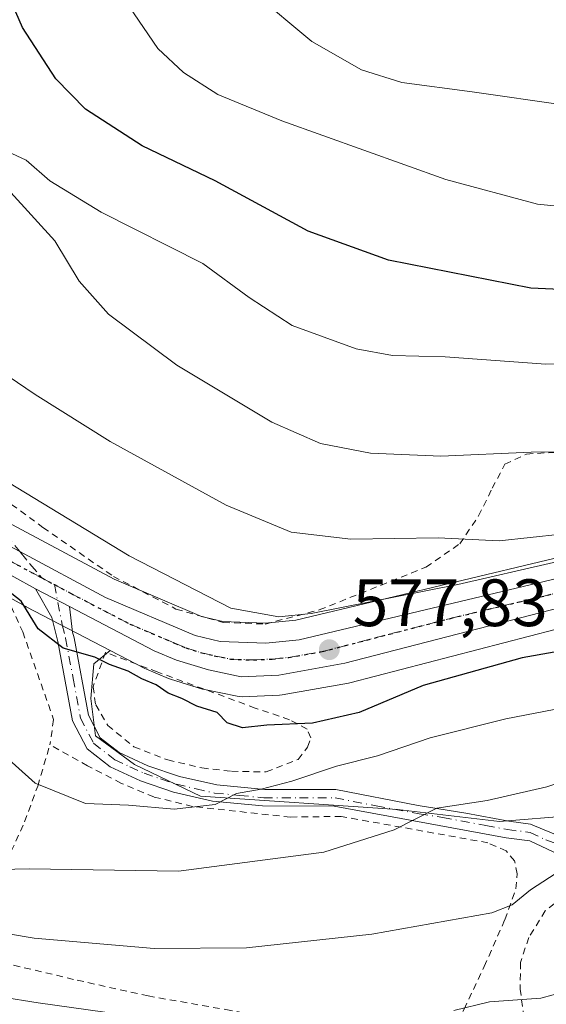
# Model space of a CAD drawing. Units: metres. Extents: x 596627 to 600051, y 4770757 to 4773120.
# Drawn here: x 599532 to 599611, y 4771001 to 4771148 of the extents above; entities that cross this region are included whole.
import ezdxf

# ---------------------------------------------------------------- set-up
doc = ezdxf.new("R2010")
doc.units = ezdxf.units.M
doc.header["$MEASUREMENT"] = 0
for name, pattern in [('DGN Style 2', [1.6480167562047852, 0.988810053722871, -0.6592067024819142]), ('DGN Style 3', [2.307223458686699, 1.648016756204785, -0.6592067024819142]), ('DGN Style 4', [2.6384748266838614, 1.318413404963828, -0.6592067024819142, 0.001648016756204785, -0.6592067024819142]), ('DGN Style 5', [1.1536117293433497, 0.4944050268614355, -0.6592067024819142])]:
    doc.linetypes.add(name, pattern=pattern)
for name, color, linetype, lineweight in [('Agrupación de edificios CxS', 7, 'Continuous', 0), ('Alambrada', 7, 'DGN Style 2', 0), ('Arbolado forestal CxS', 92, 'Continuous', 0), ('Camino Cxs', 7, 'Continuous', 0), ('Camino eje', 30, 'DGN Style 4', 13), ('Carretera de calzada única Cxs', 7, 'Continuous', 13), ('Carretera de calzada única eje', 7, 'DGN Style 4', 0), ('Curva de nivel maestra', 30, 'Continuous', 30), ('Curva de nivel normal', 30, 'Continuous', 0), ('Núcleo urbano CxS', 7, 'Continuous', 0), ('Prado CxS', 92, 'Continuous', 0), ('Punto de cota en terreno', 7, 'Continuous', 0), ('Ruta', 7, 'DGN Style 5', 30), ('Rótulo de punto de cota en terreno', 7, 'Continuous', 0), ('Senda', 7, 'DGN Style 3', 0), ('Senda no paivmentada conexión', 7, 'DGN Style 3', 0)]:
    doc.layers.add(name, color=color, linetype=linetype, lineweight=lineweight)
doc.styles.add('Style-Arial', font='txt')

# ---------------------------------------------------------------- blocks, each defined once
blk = doc.blocks.new('5PATER')
at = {"layer": 'Agrupación de edificios CxS', "linetype": 'Continuous', "lineweight": 0}
h = blk.add_hatch(color=51, dxfattribs=at)
edge = h.paths.add_edge_path()
edge.add_ellipse((0, 0), major_axis=(-0.1095731443231308, -0.1110710700762829), ratio=0.9994222409660322, start_angle=0, end_angle=360)

msp = doc.modelspace()

# ---------------------------------------------------------------- linework, layer by layer
at = {"layer": 'Alambrada', "color": 7, "linetype": 'DGN Style 2', "lineweight": 0}
for points in [[(599528.1300999997, 4771077.6801, 579.0063999999984), (599535.4801000003, 4771072.270099999, 578.6831999999995), (599546.0201000003, 4771064.9301, 578.7566999999982), (599555.3701, 4771060.0601, 578.7851999999984), (599562.4401000004, 4771058.040100001, 579.3396000000066), (599568.6901000004, 4771057.8101, 580.0473000000056), (599576.8000999996, 4771059.920100001, 581.0381999999954), (599592.7600999996, 4771066.3201, 584.7393000000011), (599597.8000999996, 4771069.8101, 586.1781000000046), (599600.6401000004, 4771074.0001, 586.6999999999971), (599602.6700999998, 4771078.130100001, 587.854600000006), (599604.5500999996, 4771081.720100001, 589.5103999999993), (599607.8000999996, 4771083.2601, 590.1474000000017), (599611.9200999998, 4771083.5101, 590.3000999999931), (599617.8201000001, 4771083.090100001, 590.2470999999932), (599636.0301000001, 4771084.0601, 590.0096000000049), (599648.1901000004, 4771085.470100001, 589.6407000000036), (599660.9200999998, 4771085.940099999, 588.2642999999953), (599679.4401000004, 4771086.5801, 586.6174000000028), (599683.9801000003, 4771087.460100001, 587.1523000000016), (599691.9801000003, 4771090.110099999, 587.8122000000003), (599703.6201, 4771094.190099999, 587.1018999999942), (599708.1801000005, 4771096.720100001, 587.5412000000069)], [(599520.3701, 4771065.3301, 574.3123999999953), (599525.6601, 4771063.860099999, 574.771900000007), (599530.0301000001, 4771061.950099999, 575.6211999999941), (599532.4600999998, 4771056.630100001, 576.0093999999954), (599537.0701000001, 4771043.5101, 572.7353000000003), (599536.5100999996, 4771039.7301, 572.1965000000055)], [(599568.8701, 4771035.6601, 574.2535000000062), (599573.6401000004, 4771037.540100001, 574.4887000000017), (599575.0500999996, 4771039.380100001, 575.0476999999955), (599575.5301000001, 4771040.7601, 575.8258999999962), (599574.9801000003, 4771042.090100001, 577.0865999999951), (599572.3501000004, 4771043.4901, 578.6977999999945), (599567.2301000003, 4771045.2401, 578.8757000000041), (599552.5800999999, 4771050.640100001, 577.0412999999971), (599544.8400999998, 4771053.5701, 576.0032000000066), (599542.9801000003, 4771048.4301, 575.1189000000013), (599543.3601000002, 4771045.720100001, 575.0016999999935), (599545.1700999998, 4771042.640100001, 575.6747999999934), (599549.0701000001, 4771039.440099999, 575.4962999999989), (599554.1401000004, 4771037.470100001, 574.8845000000001), (599559.2500999998, 4771036.270099999, 575.026199999993), (599563.6700999998, 4771035.7601, 575.2204000000056), (599568.8701, 4771035.6601, 574.2535000000062)], [(599492.0401, 4771042.2601, 564.9229999999952), (599490.9401000004, 4771039.1801, 563.7648000000045), (599490.3201000001, 4771035.6501, 562.6726999999955), (599490.5000999998, 4771031.790100001, 562.0417000000016), (599492.2801000001, 4771027.5701, 562.131899999993), (599495.7600999996, 4771023.3301, 563.806700000001), (599499.3501000004, 4771020.6801, 564.4208999999975), (599506.2100999998, 4771017.6801, 564.25), (599511.1201, 4771016.290100001, 563.7774999999965), (599517.1401000004, 4771016.790100001, 564.3545000000013), (599523.1401000004, 4771018.4801, 565.2912999999971), (599527.7301000003, 4771021.0701, 566.7042999999976), (599530.7401000002, 4771023.800100001, 568.6793000000034), (599532.7301000003, 4771028.220100001, 570.001900000003), (599534.6901000004, 4771033.5601, 571.2410999999993), (599536.5100999996, 4771039.7301, 572.1965000000055)], [(599531.0800999999, 4771006.7301, 559.8233999999939), (599540.6001000004, 4771004.4901, 559.3049000000028), (599551.1901000004, 4771002.130100001, 562.323900000003), (599562.8501000004, 4771000.090100001, 556.9912999999942), (599595.0201000003, 4770994.0601, 553.530700000003), (599598.4600999998, 4771000.140100001, 555.6144000000058), (599601.4801000003, 4771006.550100001, 557.9814999999944), (599604.5500999996, 4771013.540100001, 561.9281999999948), (599606.1901000004, 4771018.170100001, 567.4404000000068), (599606.3901000004, 4771020.4001, 566.4287999999942), (599606.0100999996, 4771022.380100001, 565.0060999999987), (599604.7401000002, 4771023.860099999, 564.2001000000018), (599602.0301000001, 4771025.0601, 563.5699000000022), (599580.1001000004, 4771029.0101, 567.7927999999956), (599572.4801000003, 4771028.9101, 568.8963999999978), (599557.8601000002, 4771030.4901, 571.1085000000021), (599552.0701000001, 4771031.920100001, 571.434699999998), (599547.2100999998, 4771033.960100001, 572.5503000000026), (599542.1601, 4771036.5801, 572.6628999999957), (599536.5100999996, 4771039.7301, 572.1965000000055)], [(599658.2801000001, 4770997.720100001, 550.4912999999942), (599655.3501000004, 4771001.090100001, 551.2998999999982), (599649.6001000004, 4771004.0101, 553.1998000000021), (599632.8501000004, 4771011.470100001, 556.358600000007), (599623.8701, 4771014.8101, 558.0152999999991), (599616.9600999998, 4771016.9001, 568.9021000000066), (599613.2600999996, 4771016.9801, 575.8089000000036), (599610.6101000002, 4771014.890100001, 569.8099999999977), (599608.1401000004, 4771010.880100001, 561.4964000000036), (599606.8901000004, 4771007.1501, 558.0068000000028), (599606.8501000004, 4771003.170100001, 556.4189000000042), (599607.5500999996, 4770997.800100001, 554.6058000000048)]]:
    msp.add_polyline3d(points, dxfattribs=at)
at = {"layer": 'Arbolado forestal CxS', "color": 92, "linetype": 'Continuous', "lineweight": 0}
for points in [[(599545.5519000003, 4771053.8541, 575.9321000000054), (599550.7361000003, 4771051.158500001, 576.0913), (599550.9545, 4771051.0559, 576.0963999999949), (599554.2745000003, 4771049.655900001, 576.1389999999956), (599554.4140999997, 4771049.601100001, 576.1395000000048), (599554.5491000004, 4771049.555500001, 576.1417999999976), (599559.3391000004, 4771048.065500001, 576.4418000000006), (599559.6290999996, 4771047.990900001, 576.4848000000056), (599564.5191000003, 4771046.990900001, 577.0513999999966), (599564.8844999997, 4771046.939300001, 577.0749999999971), (599565.2537000002, 4771046.9331, 577.1160999999993), (599570.8636999996, 4771047.1831, 577.5301999999938), (599571.2515000004, 4771047.2257, 577.5509000000021), (599581.1617000002, 4771048.9759, 577.7834000000003), (599581.3931, 4771049.0261, 577.7915000000066), (599619.7543000003, 4771058.9735, 578.230899999995), (599675.2748999996, 4771071.397100001, 579.2719999999972), (599702.1297000004, 4771077.7871, 579.2642000000051), (599706.0654999996, 4771078.319300001, 578.9131999999954), (599710.2840999998, 4771078.301300001, 578.6374000000069), (599715.3914999999, 4771077.410700001, 578.5056000000042), (599719.0925000003, 4771076.058499999, 578.1931000000042), (599721.7077000003, 4771074.363299999, 578.1040000000066), (599725.7021000005, 4771070.927300001, 577.9311000000016)], [(599614.7704999996, 4771029.145300001, 562.548299999995), (599603.7616999998, 4771028.2467, 564.2783000000054), (599588.4841, 4771030.0439, 566.6505000000034), (599559.0525000002, 4771032.0657, 571.2881000000052), (599549.1671000002, 4771036.783500001, 572.367499999993), (599543.3258999997, 4771041.052100001, 572.9165999999968), (599542.6518999999, 4771046.6687, 573.9291999999987), (599543.1013000002, 4771051.836100001, 575.1561999999976), (599545.5519000003, 4771053.8541, 575.9321000000054), (599550.7361000003, 4771051.158500001, 576.0913), (599550.9545, 4771051.0559, 576.0963999999949), (599554.2745000003, 4771049.655900001, 576.1389999999956), (599554.4140999997, 4771049.601100001, 576.1395000000048), (599554.5491000004, 4771049.555500001, 576.1417999999976), (599559.3391000004, 4771048.065500001, 576.4418000000006), (599559.6290999996, 4771047.990900001, 576.4848000000056), (599564.5191000003, 4771046.990900001, 577.0513999999966), (599564.8844999997, 4771046.939300001, 577.0749999999971), (599565.2537000002, 4771046.9331, 577.1160999999993), (599570.8636999996, 4771047.1831, 577.5301999999938), (599571.2515000004, 4771047.2257, 577.5509000000021), (599581.1617000002, 4771048.9759, 577.7834000000003), (599581.3931, 4771049.0261, 577.7915000000066), (599619.7543000003, 4771058.9735, 578.230899999995)], [(599545.5519000003, 4771053.8541, 575.9321000000054), (599543.1013000002, 4771051.836100001, 575.1561999999976), (599542.6518999999, 4771046.6687, 573.9291999999987), (599543.3258999997, 4771041.052100001, 572.9165999999968), (599549.1671000002, 4771036.783500001, 572.367499999993), (599559.0525000002, 4771032.0657, 571.2881000000052), (599588.4841, 4771030.0439, 566.6505000000034), (599603.7616999998, 4771028.2467, 564.2783000000054), (599614.7704999996, 4771029.145300001, 562.548299999995), (599624.8806999996, 4771033.638499999, 563.3304999999964), (599636.5635000002, 4771039.479900001, 564.2235999999976), (599650.9424999999, 4771041.951300001, 564.4643000000069), (599668.9161, 4771041.5021, 563.2562000000034), (599681.7220999999, 4771041.5021, 561.8338999999978), (599688.6869000001, 4771041.5021, 560.9658999999956), (599700.1451000003, 4771040.603499999, 560.7926000000007), (599709.1319000004, 4771036.559699999, 560.8891000000004), (599717.6690999996, 4771028.022500001, 561.219299999997), (599725.9817000004, 4771021.731899999, 562.3908999999985)]]:
    msp.add_polyline3d(points, dxfattribs=at)
at = {"layer": 'Camino Cxs', "color": 7, "linetype": 'Continuous', "lineweight": 0, "extrusion": (-0.003425285682815167, 0.00178006972489415, 0.9999925493571268), "elevation": 7015.676588299471, "flags": 128}
msp.add_lwpolyline([(599532.8074843503, 4771058.130614933), (599537.8875302483, 4771055.49061075)], dxfattribs=at)
at = {"layer": 'Camino Cxs', "color": 7, "linetype": 'Continuous', "lineweight": 0}
for points in [[(599613.5805000003, 4771022.880899999, 570.3827000000019), (599608.3000999996, 4771025.350099999, 565.3815000000031), (599604.7401000002, 4771025.8101, 564.312699999995), (599579.0500999996, 4771030.530099999, 568.5308999999979), (599568.3300999999, 4771030.5701, 570.1429999999964), (599560.8300999999, 4771031.290100001, 571.3852000000043), (599554.9801000003, 4771032.6601, 571.9551000000065), (599550.0701000001, 4771034.3301, 572.7946999999986), (599545.5500999996, 4771036.4101, 573.3393999999971), (599542.0701000001, 4771039.140100001, 573.3012000000017), (599539.9101, 4771043.3301, 573.4290000000037), (599537.6901000004, 4771055.190099999, 575.8148999999976), (599536.8000999996, 4771058.770099999, 576.283500000005), (599534.3501000004, 4771063.0601, 576.4324000000051), (599539.4301000005, 4771060.420100001, 576.4545000000071), (599539.9101, 4771056.610099999, 576.0528999999951), (599540.1401000004, 4771055.720100001, 575.8840999999958), (599542.3000999996, 4771044.1501, 574.1585999999952), (599544.0401, 4771040.770099999, 574.4257999999973), (599546.8601000002, 4771038.5601, 574.7151000000014), (599551.1801000005, 4771036.590100001, 574.0714000000007), (599555.9001000002, 4771035.0001, 573.524900000004), (599561.4700999996, 4771033.720100001, 573.1762000000017), (599568.6401000004, 4771033.0601, 571.8171000000002), (599579.2801000001, 4771033.030099999, 569.5277999999962), (599591.6001000004, 4771030.640100001, 567.7177999999985), (599598.7001, 4771029.5101, 566.7238999999972), (599605.1401000004, 4771028.280099999, 565.0592999999935), (599608.3901000004, 4771027.860099999, 564.5224000000017), (599614.7899000002, 4771025.190099999, 566.6184999999969)], [(599654.8370000003, 4771001.3507, 551.403999999995), (599652.3191000001, 4771003.0503, 552.2256000000052), (599641.3381000003, 4771009.325099999, 556.2382999999973), (599624.9244999997, 4771015.1647, 557.9765999999945), (599624.8233000003, 4771015.206300001, 557.9998999999953), (599617.0591000002, 4771018.829500001, 569.5752000000066), (599616.9666999998, 4771018.877699999, 569.7075999999943), (599616.7953000005, 4771018.9977, 569.938599999994), (599616.6432999996, 4771019.1505, 570.1199999999953), (599613.5805000003, 4771022.880899999, 570.3827000000019), (599608.3000999996, 4771025.350099999, 565.3815000000031), (599604.7401000002, 4771025.8101, 564.312699999995), (599579.0500999996, 4771030.530099999, 568.5308999999979), (599568.3300999999, 4771030.5701, 570.1429999999964), (599560.8300999999, 4771031.290100001, 571.3852000000043), (599554.9801000003, 4771032.6601, 571.9551000000065), (599550.0701000001, 4771034.3301, 572.7946999999986), (599545.5500999996, 4771036.4101, 573.3393999999971), (599542.0701000001, 4771039.140100001, 573.3012000000017), (599539.9101, 4771043.3301, 573.4290000000037), (599537.6901000004, 4771055.190099999, 575.8148999999976), (599536.8000999996, 4771058.770099999, 576.283500000005), (599534.3501000004, 4771063.0601, 576.4324000000051)], [(599539.4301000005, 4771060.420100001, 576.4545000000071), (599539.9101, 4771056.610099999, 576.0528999999951), (599540.1401000004, 4771055.720100001, 575.8840999999958), (599542.3000999996, 4771044.1501, 574.1585999999952), (599544.0401, 4771040.770099999, 574.4257999999973), (599546.8601000002, 4771038.5601, 574.7151000000014), (599551.1801000005, 4771036.590100001, 574.0714000000007), (599555.9001000002, 4771035.0001, 573.524900000004), (599561.4700999996, 4771033.720100001, 573.1762000000017), (599568.6401000004, 4771033.0601, 571.8171000000002), (599579.2801000001, 4771033.030099999, 569.5277999999962), (599591.6001000004, 4771030.640100001, 567.7177999999985), (599598.7001, 4771029.5101, 566.7238999999972), (599605.1401000004, 4771028.280099999, 565.0592999999935), (599608.3901000004, 4771027.860099999, 564.5224000000017), (599614.7899000002, 4771025.190099999, 566.6184999999969), (599618.3211000003, 4771020.8891, 567.406099999993), (599619.0173000004, 4771020.564200001, 566.2841000000044)]]:
    msp.add_polyline3d(points, dxfattribs=at)
at = {"layer": 'Camino eje', "color": 30, "linetype": 'DGN Style 4', "lineweight": 13}
msp.add_polyline3d([(599537.1941000001, 4771063.706499999, 576.5785000000033), (599538.3551000003, 4771057.690099999, 576.2238999999972), (599538.8574999999, 4771055.6775, 575.8877999999969), (599539.9951, 4771049.670100001, 574.6738000000041), (599541.1051000003, 4771043.7401, 573.7954000000027), (599543.0551000005, 4771039.9551, 573.7578000000067), (599546.2050999999, 4771037.485099999, 574.0022000000026), (599548.4650999998, 4771036.4451, 573.8582000000024), (599550.6250999998, 4771035.460100001, 573.4189999999944), (599553.0800999999, 4771034.6251, 573.0252000000038), (599555.4401000004, 4771033.8301, 572.7315999999992), (599558.3651000002, 4771033.145099999, 572.4737000000023), (599561.1501000002, 4771032.505100001, 571.9974999999977), (599564.9001000002, 4771032.145099999, 571.4985000000015), (599568.4851000002, 4771031.815099999, 570.883600000001), (599573.8450999996, 4771031.795100001, 570.1738000000041), (599579.1651, 4771031.780099999, 568.9918999999937), (599585.3251, 4771030.585100001, 567.7817000000068), (599591.7474999996, 4771029.405099999, 566.7525000000023), (599595.2975000005, 4771028.840100001, 566.172900000005), (599601.7200999996, 4771027.6601, 564.5705000000017), (599604.9401000004, 4771027.045100001, 564.3990999999951), (599608.3450999996, 4771026.6051, 564.7479000000021), (599610.6914999997, 4771025.481899999, 566.1203999999998), (599613.8664999995, 4771024.423699999, 567.9728999999934)], dxfattribs=at)
at = {"layer": 'Carretera de calzada única Cxs', "color": 7, "linetype": 'Continuous', "lineweight": 13, "extrusion": (-0.003425285682815167, 0.00178006972489415, 0.9999925493571268), "elevation": 7015.676588299471, "flags": 128}
msp.add_lwpolyline([(599532.8074843503, 4771058.130614933), (599537.8875302483, 4771055.49061075)], dxfattribs=at)
at = {"layer": 'Carretera de calzada única Cxs', "color": 7, "linetype": 'Continuous', "lineweight": 13}
for points in [[(599534.3501000004, 4771063.0601, 576.4324000000051), (599508.3701, 4771077.440099999, 576.2887000000047), (599504.1601, 4771080.130100001, 576.767200000002), (599499.5701000001, 4771083.8101, 575.2060000000056), (599479.4801000003, 4771102.4101, 573.0350000000036), (599461.4200999998, 4771118.7501, 572.465200000006), (599453.5500999996, 4771126.9301, 572.1450000000041), (599450.5301000001, 4771130.920100001, 571.7963000000018), (599446.5701000001, 4771137.590100001, 571.6002000000008), (599444.4801000003, 4771142.130100001, 571.5112999999983), (599441.8201000001, 4771149.960100001, 571.4343999999984), (599441.2801000001, 4771152.7401, 571.3831999999966), (599440.9801000003, 4771157.7301, 571.4183000000048), (599441.7100999998, 4771168.940099999, 571.2044000000024), (599445.4600999998, 4771201.8101, 570.6597000000038), (599449.9101, 4771236.0001, 570.7513000000035), (599456.0301000001, 4771285.6801, 569.3448999999965), (599458.8300999999, 4771299.860099999, 568.9989999999962), (599460.2600999996, 4771304.6601, 568.7489999999962), (599472.4600999998, 4771335.4301, 567.1894999999931)], [(599522.7801000001, 4771073.5801, 576.2275999999983), (599531.9989, 4771068.6579, 576.4680999999982), (599544.8300999999, 4771061.800100001, 577.4394999999931), (599558.2301000003, 4771056.100099999, 578.0945999999967), (599561.9600999998, 4771055.1801, 578.3505000000005), (599568.8201000001, 4771054.940099999, 578.8141999999935), (599573.8000999996, 4771055.4301, 579.1520000000019), (599624.0701000001, 4771067.440099999, 584.255799999999), (599674.3501000004, 4771078.220100001, 583.3549000000058), (599695.6886999998, 4771083.3213, 583.6782999999997), (599706.0301000001, 4771085.670100001, 582.3888000000006), (599710.9200999998, 4771085.600099999, 584.4948000000004), (599717.8000999996, 4771084.360099999, 582.1659000000072), (599722.3701, 4771082.6501, 584.2636000000057), (599726.1001000004, 4771080.2401, 582.9235000000045), (599730.6700999998, 4771076.290100001, 580.845100000006), (599763.7801000001, 4771042.690099999, 580.1511000000028), (599792.3501000004, 4771014.7501, 582.488599999997), (599798.2100999998, 4771007.590100001, 580.4665999999997), (599800.8300999999, 4771003.340100001, 582.1656999999977), (599802.8501000004, 4770998.880100001, 582.9063000000025)], [(599522.7801000001, 4771073.5801, 576.2275999999983), (599531.9989, 4771068.6579, 576.4680999999982), (599544.8300999999, 4771061.800100001, 577.4394999999931), (599558.2301000003, 4771056.100099999, 578.0945999999967), (599561.9600999998, 4771055.1801, 578.3505000000005), (599568.8201000001, 4771054.940099999, 578.8141999999935), (599573.8000999996, 4771055.4301, 579.1520000000019), (599624.0701000001, 4771067.440099999, 584.255799999999), (599674.3501000004, 4771078.220100001, 583.3549000000058), (599695.6886999998, 4771083.3213, 583.6782999999997), (599706.0301000001, 4771085.670100001, 582.3888000000006), (599710.9200999998, 4771085.600099999, 584.4948000000004), (599717.8000999996, 4771084.360099999, 582.1659000000072), (599722.3701, 4771082.6501, 584.2636000000057), (599726.1001000004, 4771080.2401, 582.9235000000045), (599730.6700999998, 4771076.290100001, 580.845100000006), (599763.7801000001, 4771042.690099999, 580.1511000000028), (599792.3501000004, 4771014.7501, 582.488599999997), (599798.2100999998, 4771007.590100001, 580.4665999999997), (599800.8300999999, 4771003.340100001, 582.1656999999977), (599802.8501000004, 4770998.880100001, 582.9063000000025)], [(599798.7801000001, 4770997.420100001, 580.1324000000022), (599796.9200999998, 4771001.5101, 579.088699999993), (599794.2500999998, 4771005.7401, 579.1340000000055), (599789.1901000004, 4771011.8201, 579.7320000000036), (599758.7100999998, 4771042.9001, 579.5537999999942), (599727.7301000003, 4771073.140100001, 579.8227999999945), (599723.5100999996, 4771076.770099999, 579.8527000000031), (599720.4401000004, 4771078.7601, 580.5764000000054), (599716.1700999998, 4771080.3201, 580.5437999999995), (599710.5500999996, 4771081.300100001, 581.0265000000073), (599705.8701, 4771081.3201, 580.245299999995), (599701.5800999999, 4771080.7401, 580.0497999999934), (599674.6001000004, 4771074.3201, 581.2436000000016), (599619.0500999996, 4771061.890100001, 578.9150999999983), (599580.6401000004, 4771051.9301, 578.0369999999966), (599570.7301000003, 4771050.1801, 578.3683000000019), (599565.1201, 4771049.9301, 578.1589999999997), (599560.2301000003, 4771050.9301, 577.6306000000042), (599555.4401000004, 4771052.420100001, 577.2051000000065), (599552.1201, 4771053.8201, 577.0823999999993), (599539.4301000005, 4771060.420100001, 576.4545000000071), (599534.3501000004, 4771063.0601, 576.4324000000051), (599508.3701, 4771077.440099999, 576.2887000000047)], [(599798.7801000001, 4770997.420100001, 580.1324000000022), (599796.9200999998, 4771001.5101, 579.088699999993), (599794.2500999998, 4771005.7401, 579.1340000000055), (599789.1901000004, 4771011.8201, 579.7320000000036), (599758.7100999998, 4771042.9001, 579.5537999999942), (599727.7301000003, 4771073.140100001, 579.8227999999945), (599723.5100999996, 4771076.770099999, 579.8527000000031), (599720.4401000004, 4771078.7601, 580.5764000000054), (599716.1700999998, 4771080.3201, 580.5437999999995), (599710.5500999996, 4771081.300100001, 581.0265000000073), (599705.8701, 4771081.3201, 580.245299999995), (599701.5800999999, 4771080.7401, 580.0497999999934), (599674.6001000004, 4771074.3201, 581.2436000000016), (599619.0500999996, 4771061.890100001, 578.9150999999983), (599580.6401000004, 4771051.9301, 578.0369999999966), (599570.7301000003, 4771050.1801, 578.3683000000019), (599565.1201, 4771049.9301, 578.1589999999997), (599560.2301000003, 4771050.9301, 577.6306000000042), (599555.4401000004, 4771052.420100001, 577.2051000000065), (599552.1201, 4771053.8201, 577.0823999999993), (599539.4301000005, 4771060.420100001, 576.4545000000071)]]:
    msp.add_polyline3d(points, dxfattribs=at)
at = {"layer": 'Carretera de calzada única eje', "color": 7, "linetype": 'DGN Style 4', "lineweight": 0, "extrusion": (-0.005561605879459821, 0.002975305903302935, 0.9999801078495629), "elevation": 11437.55145793617, "flags": 128}
msp.add_lwpolyline([(599529.2411365317, 4771051.803669726), (599531.1283824262, 4771050.794065258)], dxfattribs=at)
at = {"layer": 'Carretera de calzada única eje', "color": 7, "linetype": 'DGN Style 4', "lineweight": 0}
for points in [[(599444.0301000001, 4771149.090100001, 571.8561999999947), (599445.3501000004, 4771145.1801, 571.8105000000069), (599446.1700999998, 4771143.0101, 571.7621000000072), (599447.2100999998, 4771140.7601, 571.8156000000017), (599448.8000999996, 4771137.4301, 572.1080999999976), (599450.7801000001, 4771134.090100001, 572.1880999999995), (599452.0800999999, 4771131.970100001, 572.167100000006), (599453.6001000004, 4771129.9801, 572.4986000000063), (599454.9801000003, 4771128.1601, 572.6447999999946), (599458.9200999998, 4771124.0701, 573.0163999999932), (599462.7301000003, 4771120.090100001, 572.915599999993), (599471.7600999996, 4771111.9301, 573.0176999999967), (599480.7600999996, 4771103.800100001, 573.5179999999964), (599500.9801000003, 4771085.0701, 576.1870000000055), (599503.2801000001, 4771083.2301, 577.5405000000028), (599505.5701000001, 4771081.440099999, 578.945000000007), (599507.6700999998, 4771080.100099999, 579.0988999999972), (599515.5701000001, 4771075.5101, 577.6199999999953), (599528.5701000001, 4771068.3201, 576.001900000003), (599535.3069000002, 4771064.7161, 576.5650000000023)], [(599537.1941000001, 4771063.706499999, 576.5785000000033), (599539.5800999999, 4771062.4301, 576.6361999999936), (599548.4801000003, 4771057.8101, 577.0669000000053), (599555.1700999998, 4771054.960100001, 577.5144), (599556.8300999999, 4771054.2601, 577.5890000000073), (599559.2301000003, 4771053.5101, 577.6399999999994), (599561.1001000004, 4771053.0601, 577.6380999999965), (599563.5301000001, 4771052.5601, 577.5861000000004), (599566.9801000003, 4771052.4301, 577.6971000000049), (599569.7801000001, 4771052.5701, 577.7863999999972), (599572.2600999996, 4771052.8201, 577.9658999999956), (599577.2301000003, 4771053.6801, 578.3123999999953), (599596.4200999998, 4771058.6601, 581.5329000000056), (599621.5701000001, 4771064.670100001, 581.315300000002), (599649.3201000001, 4771070.880100001, 583.1037000000069), (599674.4801000003, 4771076.2601, 582.1766999999963), (599687.9801000003, 4771079.4801, 582.8217000000004), (599693.2571, 4771080.717499999, 582.8622999999934)]]:
    msp.add_polyline3d(points, dxfattribs=at)
at = {"layer": 'Curva de nivel maestra', "color": 30, "linetype": 'Continuous', "lineweight": 30, "flags": 128}
for points, elevation in [([(599797.8799999999, 4771150.7301), (599785.4299999997, 4771146.9901), (599772.4299999997, 4771144.790100001), (599727.4000000004, 4771141.030099999), (599710.29, 4771136.0601), (599700.3399999999, 4771132.640100001), (599694.0599999996, 4771129.610099999), (599687.6900000004, 4771127.190099999), (599679.7999999998, 4771121.4301), (599672.3600000005, 4771117.2501), (599663.7699999996, 4771114.450099999), (599647.4299999997, 4771111.0101), (599634.7699999996, 4771109.140100001), (599624.7699999996, 4771107.3201), (599608.4299999997, 4771108.0801), (599587.1699999999, 4771112.300100001), (599575.1600000003, 4771116.600099999), (599561.2199999997, 4771124.140100001), (599550.29, 4771129.4001), (599541.8200000003, 4771134.890100001), (599537.3899999997, 4771139.420100001), (599532.4299999997, 4771147.120100001), (599528.0300000003, 4771157.1601)], 600.0000000000001), ([(599660.6500000004, 4771062.2501), (599607.1500000004, 4771052.7501), (599592.3600000005, 4771048.590100001), (599582.7699999996, 4771044.5601), (599575.7699999996, 4771042.9801), (599568.9699999997, 4771042.6601), (599565.3300000001, 4771042.290100001), (599563.0300000003, 4771043.030099999), (599561.5300000003, 4771044.5801), (599558.4699999997, 4771045.520099999), (599556.25, 4771046.6601), (599554.2199999997, 4771047.4801), (599552.4100000003, 4771048.690099999), (599550.25, 4771049.620100001), (599548.2000000002, 4771050.7601), (599545.4400000004, 4771051.7601), (599543.25, 4771052.8301), (599538.4900000002, 4771054.220100001), (599534.7400000002, 4771057.110099999), (599532.2100000001, 4771061.220100001), (599527.5199999996, 4771064.890100001)], 575)]:
    msp.add_lwpolyline(points, dxfattribs=dict(at, elevation=elevation))
at = {"layer": 'Curva de nivel normal', "color": 30, "linetype": 'Continuous', "lineweight": 0, "flags": 128}
for points, elevation in [([(599685.1399999997, 4771148.9), (599672.1200000001, 4771143.480000001), (599655.8600000005, 4771138.91), (599639.0999999996, 4771135.84), (599626.0999999996, 4771134.779999999), (599613.5800000001, 4771135.5), (599599.6799999997, 4771137.460000001), (599589.1699999999, 4771138.869999999), (599583.1200000001, 4771140.75), (599575.6799999997, 4771145.029999999), (599566.9500000002, 4771152.359999999)], 610), ([(599711.3300000001, 4771150.279999999), (599691.5700000003, 4771140.890000001), (599677.8600000005, 4771133.730000001), (599664.6500000004, 4771129.390000001), (599642.0999999996, 4771121.789999999), (599631.8099999996, 4771119.32), (599622.9299999997, 4771119.34), (599609.4600000001, 4771120.66), (599595.7400000002, 4771124.380000001), (599571.2000000002, 4771133.140000001), (599561.6100000005, 4771137.100000001), (599556.5, 4771140.359999999), (599552.6399999997, 4771143.970000001), (599548.3799999999, 4771150.25)], 605), ([(599476.9000000004, 4771148.439999999), (599478.8200000003, 4771146.369999999), (599482.5099999999, 4771139.24), (599483.8700000001, 4771135.119999999), (599488.0199999996, 4771132.560000001), (599490.0300000003, 4771130.08), (599494.75, 4771125.480000001), (599503.5999999996, 4771117.66), (599510.0800000001, 4771110.08), (599515.5099999999, 4771102.029999999), (599519.5, 4771099.480000001), (599526.2000000002, 4771097.66), (599534.3200000003, 4771092.17), (599545.5199999996, 4771085.130000001), (599562.8899999997, 4771075.619999999), (599572.6200000001, 4771071.58), (599581.5099999999, 4771070.5), (599594.5800000001, 4771070.720000001), (599603.6900000004, 4771070.26), (599612.9900000002, 4771071.26), (599618.0800000001, 4771071.41), (599620.0599999996, 4771071.779999999), (599621.5099999999, 4771073.300000001), (599622.4464999996, 4771074.807200001)], 585), ([(599530.1799999997, 4771128.560000001), (599532.9500000002, 4771127.230000001), (599536.5, 4771124.16), (599544.1799999997, 4771119.480000001), (599559.4100000003, 4771111.800000001), (599566.3099999996, 4771106.699999999), (599572.7699999996, 4771102.5), (599582.2999999998, 4771099.029999999), (599587.7400000002, 4771098.02), (599595.6100000005, 4771097.83), (599610.7000000002, 4771096.710000001), (599624.4299999997, 4771096.91), (599633.8499999996, 4771098), (599668.6100000005, 4771105.07), (599676.2999999998, 4771107.27), (599685.7300000006, 4771111.25), (599699.0099999999, 4771118.560000001), (599714.4299999997, 4771126), (599724.0999999996, 4771129.630000001)], 595), ([(599723.7400000002, 4771114.470000001), (599715.5899999999, 4771112.65), (599703.8899999997, 4771107.539999999), (599696.7699999996, 4771103.970000001), (599680.6600000003, 4771098.140000001), (599647.75, 4771088.199999999), (599632.6699999999, 4771084.789999999), (599618.4400000004, 4771083.600000001), (599608.4699999997, 4771083.52), (599594.9900000002, 4771082.939999999), (599584.4600000001, 4771083.380000001), (599576.9699999997, 4771084.850000001), (599569.7000000002, 4771088.039999999), (599555.5199999996, 4771096.58), (599545.2699999996, 4771104.210000001), (599540.8899999997, 4771109.16), (599537.2400000002, 4771115.189999999), (599530.6900000004, 4771122.42)], 590), ([(599519.8600000005, 4771085.359999999), (599548.3499999996, 4771068.01), (599563.5599999996, 4771060.180000001), (599570.7599999999, 4771058.869999999), (599575.6100000005, 4771059.390000001), (599597.5300000003, 4771063.730000001), (599611.8200000003, 4771067), (599619.9000000004, 4771068.539999999), (599627.0599999996, 4771070.680000001), (599635.7699999996, 4771071.83), (599640.3799999999, 4771072.77), (599645.1799999997, 4771073.57), (599655.5, 4771075.9), (599673.1699999999, 4771078.91), (599680.2400000002, 4771080.699999999), (599684.3600000005, 4771081.49), (599689, 4771082.930000001), (599697.4800000006, 4771085), (599703.8700000001, 4771086.9), (599708.6600000003, 4771087.130000001), (599714.0899999999, 4771086.25), (599722.7000000002, 4771083.82)], 580), ([(599723.8700000001, 4771049.699999999), (599715.1399999997, 4771059.939999999), (599709.8799999999, 4771063.449999999), (599703.7000000002, 4771064.560000001), (599692.6600000003, 4771062.75), (599673.4500000002, 4771057.640000001), (599655.9699999997, 4771054.119999999), (599636.3300000001, 4771050.91), (599622.25, 4771047.029999999), (599604.7000000002, 4771043.600000001), (599593.3799999999, 4771040.75), (599585.5, 4771038.100000001), (599579.3899999997, 4771036.51), (599572.7199999997, 4771034.300000001), (599568.0899999999, 4771033.109999999), (599564.4000000004, 4771032.460000001), (599561.25, 4771030.77), (599555.0800000001, 4771030.109999999), (599548.2599999999, 4771030.680000001), (599541.8200000003, 4771030.960000001), (599534.3099999996, 4771033.99), (599525.4199999999, 4771041.91)], 570), ([(599732.0300000003, 4771024.9), (599720.29, 4771037.42), (599711.1699999999, 4771047.720000001), (599706.1500000004, 4771051.539999999), (599700.8499999996, 4771052.92), (599690.8799999999, 4771052.869999999), (599680.6799999997, 4771050.609999999), (599669.7800000003, 4771047.4), (599658.5, 4771045.57), (599652.5899999999, 4771044.619999999), (599644.5, 4771044.430000001), (599637.3099999996, 4771043.25), (599628.8099999996, 4771039.52), (599610.8200000003, 4771033.460000001), (599601.9199999999, 4771031.369999999), (599594.3700000001, 4771030.24), (599587.9900000002, 4771027), (599577.5, 4771023.680000001), (599555.7699999996, 4771020.82), (599533.4299999997, 4771021.16), (599524.8099999996, 4771020.939999999)], 565), ([(599522.0099999999, 4771012.83), (599534.1600000003, 4771010.77), (599552.1299999999, 4771009.220000001), (599565.9400000004, 4771009.359999999), (599584.6699999999, 4771011.4), (599602.6200000001, 4771014.58), (599605.6299999999, 4771015.76), (599608.3799999999, 4771018.02), (599614.0800000001, 4771021.720000001), (599617.2226999998, 4771023.474400001)], 560), ([(599596.9500000002, 4770999.980000001), (599602.2400000002, 4771001.230000001), (599609.9299999997, 4771001.800000001), (599622.8499999996, 4771005.279999999), (599630.5300000003, 4771009.07), (599638.0999999996, 4771012.07), (599646.4299999997, 4771013.25), (599655.7699999996, 4771016.390000001), (599664.8399999999, 4771019.100000001), (599675.6799999997, 4771020.800000001), (599683.5999999996, 4771020.27), (599690.04, 4771018.15), (599695.8499999996, 4771014.310000001), (599700.4500000002, 4771008.24), (599703.6500000004, 4770998.699999999)], 555), ([(599523.4600000001, 4771002.890000001), (599534.7599999999, 4771001.08), (599544.7400000002, 4770999.710000001)], 555)]:
    msp.add_lwpolyline(points, dxfattribs=dict(at, elevation=elevation))
at = {"layer": 'Núcleo urbano CxS', "color": 7, "linetype": 'Continuous', "lineweight": 0}
for points in [[(599438.9795000004, 4771148.995100001, 570.0043000000006), (599441.6394999997, 4771141.165100001, 570.2878000000055), (599441.6611000003, 4771141.1041, 570.286500000002), (599441.7549000002, 4771140.875700001, 570.2887000000047), (599443.8448999999, 4771136.335700001, 570.2056000000011), (599443.9813000001, 4771136.074300001, 570.2140999999974), (599447.9505000003, 4771129.388499999, 570.7007000000012), (599448.1381000001, 4771129.1095, 570.6765000000014), (599451.1580999997, 4771125.1195, 570.7075000000041), (599451.2518999996, 4771125.001700001, 570.717499999999), (599451.3882999998, 4771124.850099999, 570.7381000000023), (599459.2583, 4771116.670100001, 571.1974000000046), (599459.4073000001, 4771116.5255, 571.1901999999973), (599477.4545, 4771100.197100001, 571.5880999999936), (599497.5318999998, 4771081.608700001, 573.4511999999959), (599497.6416999997, 4771081.5119, 573.4449000000022), (599497.6935000002, 4771081.469500001, 573.4431000000042), (599502.2834999999, 4771077.7895, 573.9287999999942), (599502.5449000001, 4771077.6021, 573.9875000000029), (599506.7549000002, 4771074.9121, 573.9726999999984), (599506.8936999999, 4771074.828700001, 573.9851000000053), (599532.8973000003, 4771060.4353, 574.7253000000055), (599532.9660999998, 4771060.398499999, 574.726999999999), (599545.5519000003, 4771053.8541, 575.9321000000054)], [(599524.2414999995, 4771076.2007, 577.5500999999931), (599546.1265000004, 4771064.5087, 578.8217000000004), (599559.1825000001, 4771058.9551, 579.1763000000064), (599562.3761, 4771058.167300001, 579.4259000000021), (599568.7253000002, 4771057.9453, 580.2128999999986), (599573.3022999996, 4771058.3957, 580.6898999999976), (599623.3728999998, 4771070.357899999, 582.0942000000068), (599623.4411000004, 4771070.373500001, 582.0763000000006), (599673.6920999996, 4771081.147299999, 584.6456999999937), (599705.3432999998, 4771088.590500001, 583.0770000000048), (599705.5091000004, 4771088.624500001, 583.0801999999967), (599706.0515000002, 4771088.6699, 583.0497000000032), (599710.9631000003, 4771088.5999, 582.5669999999955), (599711.4467000002, 4771088.553500001, 582.4989999999962), (599718.3322999999, 4771087.3125, 581.9458000000013), (599718.8387000002, 4771087.174500001, 581.8950000000041), (599723.4215000002, 4771085.459899999, 581.4052999999985)], [(599524.2414999995, 4771076.2007, 577.5500999999931), (599546.1265000004, 4771064.5087, 578.8217000000004), (599559.1825000001, 4771058.9551, 579.1763000000064), (599562.3761, 4771058.167300001, 579.4259000000021), (599568.7253000002, 4771057.9453, 580.2128999999986), (599573.3022999996, 4771058.3957, 580.6898999999976), (599623.3728999998, 4771070.357899999, 582.0942000000068), (599623.4411000004, 4771070.373500001, 582.0763000000006), (599673.6920999996, 4771081.147299999, 584.6456999999937), (599705.3432999998, 4771088.590500001, 583.0770000000048), (599705.5091000004, 4771088.624500001, 583.0801999999967), (599706.0515000002, 4771088.6699, 583.0497000000032), (599710.9631000003, 4771088.5999, 582.5669999999955), (599711.4467000002, 4771088.553500001, 582.4989999999962), (599718.3322999999, 4771087.3125, 581.9458000000013), (599718.8387000002, 4771087.174500001, 581.8950000000041), (599723.4215000002, 4771085.459899999, 581.4052999999985)], [(599545.5519000003, 4771053.8541, 575.9321000000054), (599550.7361000003, 4771051.158500001, 576.0913), (599550.9545, 4771051.0559, 576.0963999999949), (599554.2745000003, 4771049.655900001, 576.1389999999956), (599554.4140999997, 4771049.601100001, 576.1395000000048), (599554.5491000004, 4771049.555500001, 576.1417999999976), (599559.3391000004, 4771048.065500001, 576.4418000000006), (599559.6290999996, 4771047.990900001, 576.4848000000056), (599564.5191000003, 4771046.990900001, 577.0513999999966), (599564.8844999997, 4771046.939300001, 577.0749999999971), (599565.2537000002, 4771046.9331, 577.1160999999993), (599570.8636999996, 4771047.1831, 577.5301999999938), (599571.2515000004, 4771047.2257, 577.5509000000021), (599581.1617000002, 4771048.9759, 577.7834000000003), (599581.3931, 4771049.0261, 577.7915000000066), (599619.7543000003, 4771058.9735, 578.230899999995), (599675.2748999996, 4771071.397100001, 579.2719999999972), (599702.1297000004, 4771077.7871, 579.2642000000051), (599706.0654999996, 4771078.319300001, 578.9131999999954), (599710.2840999998, 4771078.301300001, 578.6374000000069), (599715.3914999999, 4771077.410700001, 578.5056000000042), (599719.0925000003, 4771076.058499999, 578.1931000000042), (599721.7077000003, 4771074.363299999, 578.1040000000066), (599725.7021000005, 4771070.927300001, 577.9311000000016)], [(599619.7543000003, 4771058.9735, 578.230899999995), (599581.3931, 4771049.0261, 577.7915000000066), (599581.1617000002, 4771048.9759, 577.7834000000003), (599571.2515000004, 4771047.2257, 577.5509000000021), (599570.8636999996, 4771047.1831, 577.5301999999938), (599565.2537000002, 4771046.9331, 577.1160999999993), (599564.8844999997, 4771046.939300001, 577.0749999999971), (599564.5191000003, 4771046.990900001, 577.0513999999966), (599559.6290999996, 4771047.990900001, 576.4848000000056), (599559.3391000004, 4771048.065500001, 576.4418000000006), (599554.5491000004, 4771049.555500001, 576.1417999999976), (599554.4140999997, 4771049.601100001, 576.1395000000048), (599554.2745000003, 4771049.655900001, 576.1389999999956), (599550.9545, 4771051.0559, 576.0963999999949), (599550.7361000003, 4771051.158500001, 576.0913), (599545.5519000003, 4771053.8541, 575.9321000000054), (599532.9660999998, 4771060.398499999, 574.726999999999), (599532.8973000003, 4771060.4353, 574.7253000000055), (599506.8936999999, 4771074.828700001, 573.9851000000053)]]:
    msp.add_polyline3d(points, dxfattribs=at)
at = {"layer": 'Prado CxS', "color": 92, "linetype": 'Continuous', "lineweight": 0}
for points in [[(599438.9795000004, 4771148.995100001, 570.0043000000006), (599441.6394999997, 4771141.165100001, 570.2878000000055), (599441.6611000003, 4771141.1041, 570.286500000002), (599441.7549000002, 4771140.875700001, 570.2887000000047), (599443.8448999999, 4771136.335700001, 570.2056000000011), (599443.9813000001, 4771136.074300001, 570.2140999999974), (599447.9505000003, 4771129.388499999, 570.7007000000012), (599448.1381000001, 4771129.1095, 570.6765000000014), (599451.1580999997, 4771125.1195, 570.7075000000041), (599451.2518999996, 4771125.001700001, 570.717499999999), (599451.3882999998, 4771124.850099999, 570.7381000000023), (599459.2583, 4771116.670100001, 571.1974000000046), (599459.4073000001, 4771116.5255, 571.1901999999973), (599477.4545, 4771100.197100001, 571.5880999999936), (599497.5318999998, 4771081.608700001, 573.4511999999959), (599497.6416999997, 4771081.5119, 573.4449000000022), (599497.6935000002, 4771081.469500001, 573.4431000000042), (599502.2834999999, 4771077.7895, 573.9287999999942), (599502.5449000001, 4771077.6021, 573.9875000000029), (599506.7549000002, 4771074.9121, 573.9726999999984), (599506.8936999999, 4771074.828700001, 573.9851000000053), (599532.8973000003, 4771060.4353, 574.7253000000055), (599532.9660999998, 4771060.398499999, 574.726999999999), (599545.5519000003, 4771053.8541, 575.9321000000054)], [(599723.4215000002, 4771085.459899999, 581.4052999999985), (599718.8387000002, 4771087.174500001, 581.8950000000041), (599718.3322999999, 4771087.3125, 581.9458000000013), (599711.4467000002, 4771088.553500001, 582.4989999999962), (599710.9631000003, 4771088.5999, 582.5669999999955), (599706.0515000002, 4771088.6699, 583.0497000000032), (599705.5091000004, 4771088.624500001, 583.0801999999967), (599705.3432999998, 4771088.590500001, 583.0770000000048), (599673.6920999996, 4771081.147299999, 584.6456999999937), (599623.4411000004, 4771070.373500001, 582.0763000000006), (599623.3728999998, 4771070.357899999, 582.0942000000068), (599573.3022999996, 4771058.3957, 580.6898999999976), (599568.7253000002, 4771057.9453, 580.2128999999986), (599562.3761, 4771058.167300001, 579.4259000000021), (599559.1825000001, 4771058.9551, 579.1763000000064), (599546.1265000004, 4771064.5087, 578.8217000000004), (599524.2414999995, 4771076.2007, 577.5500999999931)], [(599524.2414999995, 4771076.2007, 577.5500999999931), (599546.1265000004, 4771064.5087, 578.8217000000004), (599559.1825000001, 4771058.9551, 579.1763000000064), (599562.3761, 4771058.167300001, 579.4259000000021), (599568.7253000002, 4771057.9453, 580.2128999999986), (599573.3022999996, 4771058.3957, 580.6898999999976), (599623.3728999998, 4771070.357899999, 582.0942000000068), (599623.4411000004, 4771070.373500001, 582.0763000000006), (599673.6920999996, 4771081.147299999, 584.6456999999937), (599705.3432999998, 4771088.590500001, 583.0770000000048), (599705.5091000004, 4771088.624500001, 583.0801999999967), (599706.0515000002, 4771088.6699, 583.0497000000032), (599710.9631000003, 4771088.5999, 582.5669999999955), (599711.4467000002, 4771088.553500001, 582.4989999999962), (599718.3322999999, 4771087.3125, 581.9458000000013), (599718.8387000002, 4771087.174500001, 581.8950000000041), (599723.4215000002, 4771085.459899999, 581.4052999999985)], [(599506.8936999999, 4771074.828700001, 573.9851000000053), (599532.8973000003, 4771060.4353, 574.7253000000055), (599532.9660999998, 4771060.398499999, 574.726999999999), (599545.5519000003, 4771053.8541, 575.9321000000054), (599543.1013000002, 4771051.836100001, 575.1561999999976), (599542.6518999999, 4771046.6687, 573.9291999999987), (599543.3258999997, 4771041.052100001, 572.9165999999968), (599549.1671000002, 4771036.783500001, 572.367499999993), (599559.0525000002, 4771032.0657, 571.2881000000052), (599588.4841, 4771030.0439, 566.6505000000034), (599603.7616999998, 4771028.2467, 564.2783000000054), (599614.7704999996, 4771029.145300001, 562.548299999995), (599624.8806999996, 4771033.638499999, 563.3304999999964), (599636.5635000002, 4771039.479900001, 564.2235999999976), (599650.9424999999, 4771041.951300001, 564.4643000000069), (599668.9161, 4771041.5021, 563.2562000000034), (599681.7220999999, 4771041.5021, 561.8338999999978), (599688.6869000001, 4771041.5021, 560.9658999999956), (599700.1451000003, 4771040.603499999, 560.7926000000007), (599709.1319000004, 4771036.559699999, 560.8891000000004), (599717.6690999996, 4771028.022500001, 561.219299999997), (599725.9817000004, 4771021.731899999, 562.3908999999985)], [(599545.5519000003, 4771053.8541, 575.9321000000054), (599543.1013000002, 4771051.836100001, 575.1561999999976), (599542.6518999999, 4771046.6687, 573.9291999999987), (599543.3258999997, 4771041.052100001, 572.9165999999968), (599549.1671000002, 4771036.783500001, 572.367499999993), (599559.0525000002, 4771032.0657, 571.2881000000052), (599588.4841, 4771030.0439, 566.6505000000034), (599603.7616999998, 4771028.2467, 564.2783000000054), (599614.7704999996, 4771029.145300001, 562.548299999995), (599624.8806999996, 4771033.638499999, 563.3304999999964), (599636.5635000002, 4771039.479900001, 564.2235999999976), (599650.9424999999, 4771041.951300001, 564.4643000000069), (599668.9161, 4771041.5021, 563.2562000000034), (599681.7220999999, 4771041.5021, 561.8338999999978), (599688.6869000001, 4771041.5021, 560.9658999999956), (599700.1451000003, 4771040.603499999, 560.7926000000007), (599709.1319000004, 4771036.559699999, 560.8891000000004), (599717.6690999996, 4771028.022500001, 561.219299999997), (599725.9817000004, 4771021.731899999, 562.3908999999985)]]:
    msp.add_polyline3d(points, dxfattribs=at)
at = {"layer": 'Ruta', "color": 7, "linetype": 'DGN Style 5', "lineweight": 30}
msp.add_polyline3d([(599528.5701000001, 4771068.3201, 576.001900000003), (599535.3069000002, 4771064.7161, 576.5650000000023), (599537.1941000001, 4771063.706499999, 576.5785000000033), (599539.5800999999, 4771062.4301, 576.6361999999936), (599548.4801000003, 4771057.8101, 577.0669000000053), (599555.1700999998, 4771054.960100001, 577.5144), (599556.8300999999, 4771054.2601, 577.5890000000073), (599559.2301000003, 4771053.5101, 577.6399999999994), (599561.1001000004, 4771053.0601, 577.6380999999965), (599563.5301000001, 4771052.5601, 577.5861000000004), (599566.9801000003, 4771052.4301, 577.6971000000049), (599569.7801000001, 4771052.5701, 577.7863999999972), (599572.2600999996, 4771052.8201, 577.9658999999956), (599577.2301000003, 4771053.6801, 578.3123999999953), (599596.4200999998, 4771058.6601, 581.5329000000056), (599621.5701000001, 4771064.670100001, 581.315300000002)], dxfattribs=at)
at = {"layer": 'Senda', "color": 7, "linetype": 'DGN Style 3', "lineweight": 0}
msp.add_polyline3d([(599488.2100999998, 4771144.460100001, 585.4107999999978), (599485.8201000001, 4771137.5101, 585.1132999999973), (599486.1501000002, 4771132.1501, 584.9587000000029), (599489.6901000004, 4771125.890100001, 584.8320999999996), (599494.3701, 4771120.4801, 584.6140000000014), (599498.4401000004, 4771113.950099999, 582.7060000000056), (599503.1101000002, 4771109.1601, 582.3956999999937), (599505.4200999998, 4771104.4901, 582.3191999999982), (599506.8701, 4771098.210100001, 582.5981999999931), (599509.8501000004, 4771090.860099999, 581.9005000000034), (599514.7600999996, 4771084.7601, 581.4945000000008), (599526.8101000005, 4771074.850099999, 577.3843999999954), (599531.9989, 4771068.6579, 576.4680999999982)], dxfattribs=at)
at = {"layer": 'Senda no paivmentada conexión', "color": 7, "linetype": 'DGN Style 3', "lineweight": 0, "extrusion": (-0.01210273803891809, 0.01442157581591796, 0.99982275523362), "elevation": 62126.71556826546, "flags": 128}
msp.add_lwpolyline([(599495.0571203878, 4770668.824820806), (599498.3660509343, 4770664.88261083)], dxfattribs=at)

# ---------------------------------------------------------------- block references
at = {"layer": 'Punto de cota en terreno', "color": 7, "linetype": 'Continuous', "lineweight": 0, "xscale": 10, "yscale": 10, "zscale": 10}
msp.add_blockref('5PATER', (599578.2999999998, 4771053.970000001, 577.8300000000017), dxfattribs=at)

# ---------------------------------------------------------------- texts
at = {"layer": 'Rótulo de punto de cota en terreno', "color": 7, "linetype": 'Continuous', "lineweight": 0, "style": 'Style-Arial'}
msp.add_text('577,83', height=7.000000000000002, dxfattribs=at).set_placement((599581.8278000001, 4771057.4978))

doc.saveas('drawing.dxf')
